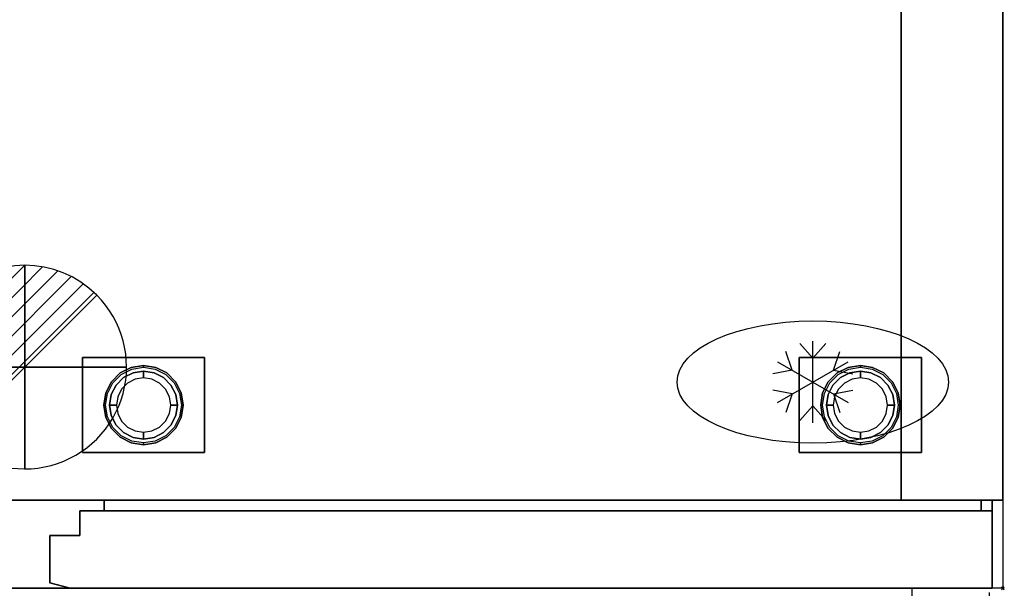
# Model space of a CAD drawing. Extents: x -37 to 1442, y -1480 to 53.
# Drawn here: x 717 to 1442, y -837 to -418 of the extents above; entities that cross this region are included whole.
import ezdxf

# ---------------------------------------------------------------- set-up
doc = ezdxf.new("R2010")
doc.units = 0
doc.header["$PDMODE"] = 35
doc.linetypes.add('NASCOSTA', pattern=[0.375, 0.25, -0.125])
for name, color, linetype in [('PQ_200_2D', 1, 'Continuous'), ('PQ_200_3D', 1, 'Continuous'), ('PQ_204_2D', 7, 'Continuous'), ('PQ_CON_DRAIN_INT', 7, 'Continuous'), ('PQ_GLASS_3D', 7, 'Continuous'), ('PQ_INS_3D', 3, 'Continuous')]:
    doc.layers.add(name, color=color, linetype=linetype)

# ---------------------------------------------------------------- blocks, each defined once
blk = doc.blocks.new('*X3')
at = {"color": 0}
for p, q in [((313.993, 2209.039), (321.505, 2216.552)), ((314.108, 2207.74), (322.804, 2216.436)), ((314.158, 2210.619), (319.926, 2216.386)), ((314.399, 2206.617), (323.928, 2216.145)), ((314.821, 2205.625), (324.919, 2215.723)), ((315.101, 2212.976), (317.568, 2215.443)), ((315.354, 2204.743), (325.801, 2215.191)), ((315.985, 2203.96), (326.584, 2214.559))]:
    blk.add_line(p, q, dxfattribs=at)
blk = doc.blocks.new('DRAIN')
blk.add_line((-2.121, -2.121), (2.121, 2.121))
at = {"extrusion": (-1, 0, 0)}
blk.add_line((0, 2.121, -2.121), (0, -2.121, 2.121), dxfattribs=at)
at = {"extrusion": (0, -1, 0)}
blk.add_line((-2.121, 0, -2.121), (2.121, 0, 2.121), dxfattribs=at)
for start, end in [(45, 225), (225, 45)]:
    blk.add_arc((0, 0), 3, start, end)
at = {"extrusion": (-1, 0, 0)}
for start, end in [(45, 225), (225, 45)]:
    blk.add_arc((0, 0), 3, start, end, dxfattribs=at)
at = {"extrusion": (0, -1, 0)}
for start, end in [(45, 225), (225, 45)]:
    blk.add_arc((0, 0), 3, start, end, dxfattribs=at)
at = {"xscale": 0.4000000000000909, "yscale": 0.3999999999999773, "zscale": 0.3999999999999999}
blk.add_blockref('*X3', (-128.597, -883.621), dxfattribs=at)
at = {"extrusion": (-1, 0, 0), "xscale": 0.3999999999999773, "yscale": 0.3999999999999999, "zscale": 0.4000000000000909}
blk.add_blockref('*X3', (-128.597, -883.621), dxfattribs=at)
at = {"extrusion": (0, -1, 0), "xscale": 0.4000000000000909, "yscale": 0.3999999999999999, "zscale": 0.3999999999999773}
blk.add_blockref('*X3', (-128.597, -883.621), dxfattribs=at)

msp = doc.modelspace()

# ---------------------------------------------------------------- linework, layer by layer
at = {"layer": 'PQ_200_2D'}
msp.add_lwpolyline([(0, 0), (1441, 0), (1441, -837), (0, -837)], close=True, dxfattribs=at)
at = {"layer": 'PQ_200_3D'}
for points in [[(0, -772, 150), (0, 0, 150), (1441, 0, 150), (1441, -772, 150)], [(0, -772, 2050), (1441, -772, 2050), (1441, 0, 2050), (0, 0, 2050)], [(1441, -772, 150), (1441, 0, 150), (1441, 0, 2050), (1441, -772, 2050)], [(75, -772, 1720), (1366, -772, 1720), (1366, -56, 1720), (75, -56, 1720)], [(75, -56, 225), (1366, -56, 225), (1366, -772, 225), (75, -772, 225)], [(1366, -772, 225), (1366, -56, 225), (1366, -56, 1720), (1366, -772, 1720)], [(763, -737, 148), (763, -667, 148), (853, -667, 148), (853, -737, 148)], [(763, -737, 150), (853, -737, 150), (853, -667, 150), (763, -667, 150)], [(763, -667, 148), (763, -667, 150), (853, -667, 150), (853, -667, 148)], [(763, -737, 148), (763, -737, 150), (763, -667, 150), (763, -667, 148)], [(853, -737, 148), (853, -667, 148), (853, -667, 150), (853, -737, 150)], [(1291, -737, 148), (1291, -667, 148), (1381, -667, 148), (1381, -737, 148)], [(1291, -737, 150), (1381, -737, 150), (1381, -667, 150), (1291, -667, 150)], [(1291, -667, 148), (1291, -667, 150), (1381, -667, 150), (1381, -667, 148)], [(1291, -737, 148), (1291, -737, 150), (1291, -667, 150), (1291, -667, 148)], [(1381, -737, 148), (1381, -667, 148), (1381, -667, 150), (1381, -737, 150)], [(763, -737, 148), (853, -737, 148), (853, -737, 150), (763, -737, 150)], [(1291, -737, 148), (1381, -737, 148), (1381, -737, 150), (1291, -737, 150)], [(662, -772, 1720), (779, -772, 1720), (779, -772, 225), (662, -772, 225)], [(779, -780, 178), (779, -772, 178), (779, -772, 1753), (779, -780, 1753)], [(1425, -772, 1753), (1425, -780, 1753), (779, -780, 1753), (779, -772, 1753)], [(1425, -772, 178), (1425, -780, 178), (779, -780, 178), (779, -772, 178)], [(1425, -772, 178), (1425, -780, 178), (1425, -780, 1753), (1425, -772, 1753)], [(761, -780, 178), (761, -798, 178), (761, -798, 1753), (761, -780, 1753)], [(1433, -780, 178), (761, -780, 178), (761, -780, 1753), (1433, -780, 1753)], [(1433, -837, 178), (1433, -780, 178), (1433, -780, 1753), (1433, -837, 1753)], [(761, -798, 178), (739, -798, 178), (739, -798, 1753), (761, -798, 1753)], [(739, -798, 178), (739, -833, 178), (739, -833, 1753), (739, -798, 1753)], [(739, -833, 178), (754, -837, 178), (754, -837, 1753), (739, -833, 1753)]]:
    msp.add_3dface(points, dxfattribs=at)
for points, invisible_edges in [([(790.81, -678.34, 148), (790.81, -678.34, 71), (798.96, -674.18, 71), (798.96, -674.18, 148)], 5), ([(790.81, -678.34, 71), (791.59, -679.42, 66), (799.38, -675.46, 66), (798.96, -674.18, 71)], 5), ([(798.96, -674.18, 148), (798.96, -674.18, 71), (808, -672.75, 71), (808, -672.75, 148)], 1), ([(798.96, -674.18, 71), (799.38, -675.46, 66), (808, -674.09, 66), (808, -672.75, 71)], 1), ([(808, -672.75, 148), (808, -672.75, 71), (817.04, -674.18, 71), (817.04, -674.18, 148)], 4), ([(808, -672.75, 71), (808, -674.09, 66), (816.62, -675.46, 66), (817.04, -674.18, 71)], 4), ([(817.04, -674.18, 71), (816.62, -675.46, 66), (824.41, -679.42, 66), (825.19, -678.34, 71)], 5), ([(817.04, -674.18, 148), (817.04, -674.18, 71), (825.19, -678.34, 71), (825.19, -678.34, 148)], 5), ([(1318.81, -678.34, 148), (1318.81, -678.34, 71), (1326.96, -674.18, 71), (1326.96, -674.18, 148)], 5), ([(1318.81, -678.34, 71), (1319.59, -679.42, 66), (1327.38, -675.46, 66), (1326.96, -674.18, 71)], 5), ([(1326.96, -674.18, 148), (1326.96, -674.18, 71), (1336, -672.75, 71), (1336, -672.75, 148)], 1), ([(1326.96, -674.18, 71), (1327.38, -675.46, 66), (1336, -674.09, 66), (1336, -672.75, 71)], 1), ([(1336, -672.75, 148), (1336, -672.75, 71), (1345.04, -674.18, 71), (1345.04, -674.18, 148)], 4), ([(1336, -672.75, 71), (1336, -674.09, 66), (1344.62, -675.46, 66), (1345.04, -674.18, 71)], 4), ([(1345.04, -674.18, 71), (1344.62, -675.46, 66), (1352.41, -679.42, 66), (1353.19, -678.34, 71)], 5), ([(1345.04, -674.18, 148), (1345.04, -674.18, 71), (1353.19, -678.34, 71), (1353.19, -678.34, 148)], 5), ([(784.34, -684.81, 148), (784.34, -684.81, 71), (790.81, -678.34, 71), (790.81, -678.34, 148)], 5), ([(784.34, -684.81, 71), (785.42, -685.59, 66), (791.59, -679.42, 66), (790.81, -678.34, 71)], 5), ([(800.27, -678.22, 66), (800.27, -678.22, 5), (793.31, -681.77, 5), (793.31, -681.77, 66)], 5), ([(800.27, -678.22, 5), (800.73, -679.62, 1.46), (794.17, -682.96, 1.46), (793.31, -681.77, 5)], 7), ([(800.73, -679.62, 1.46), (801.82, -682.98), (796.24, -685.82), (794.17, -682.96, 1.46)], 13), ([(808, -677, 66), (808, -677, 5), (800.27, -678.22, 5), (800.27, -678.22, 66)], 4), ([(808, -677, 5), (808, -678.46, 1.46), (800.73, -679.62, 1.46), (800.27, -678.22, 5)], 6), ([(808, -678.46, 1.46), (808, -682), (801.82, -682.98), (800.73, -679.62, 1.46)], 12), ([(815.73, -678.22, 66), (815.73, -678.22, 5), (808, -677, 5), (808, -677, 66)], 1), ([(815.73, -678.22, 5), (815.27, -679.62, 1.46), (808, -678.46, 1.46), (808, -677, 5)], 3), ([(815.27, -679.62, 1.46), (814.18, -682.98), (808, -682), (808, -678.46, 1.46)], 9), ([(821.83, -682.96, 1.46), (819.76, -685.82), (814.18, -682.98), (815.27, -679.62, 1.46)], 13), ([(822.69, -681.77, 5), (821.83, -682.96, 1.46), (815.27, -679.62, 1.46), (815.73, -678.22, 5)], 7), ([(822.69, -681.77, 66), (822.69, -681.77, 5), (815.73, -678.22, 5), (815.73, -678.22, 66)], 5), ([(825.19, -678.34, 71), (824.41, -679.42, 66), (830.58, -685.59, 66), (831.66, -684.81, 71)], 5), ([(825.19, -678.34, 148), (825.19, -678.34, 71), (831.66, -684.81, 71), (831.66, -684.81, 148)], 5), ([(1312.34, -684.81, 148), (1312.34, -684.81, 71), (1318.81, -678.34, 71), (1318.81, -678.34, 148)], 5), ([(1312.34, -684.81, 71), (1313.42, -685.59, 66), (1319.59, -679.42, 66), (1318.81, -678.34, 71)], 5), ([(1328.27, -678.22, 66), (1328.27, -678.22, 5), (1321.31, -681.77, 5), (1321.31, -681.77, 66)], 5), ([(1328.27, -678.22, 5), (1328.73, -679.62, 1.46), (1322.17, -682.96, 1.46), (1321.31, -681.77, 5)], 7), ([(1328.73, -679.62, 1.46), (1329.82, -682.98), (1324.24, -685.82), (1322.17, -682.96, 1.46)], 13), ([(1336, -677, 66), (1336, -677, 5), (1328.27, -678.22, 5), (1328.27, -678.22, 66)], 4), ([(1336, -677, 5), (1336, -678.46, 1.46), (1328.73, -679.62, 1.46), (1328.27, -678.22, 5)], 6), ([(1336, -678.46, 1.46), (1336, -682), (1329.82, -682.98), (1328.73, -679.62, 1.46)], 12), ([(1343.73, -678.22, 66), (1343.73, -678.22, 5), (1336, -677, 5), (1336, -677, 66)], 1), ([(1343.73, -678.22, 5), (1343.27, -679.62, 1.46), (1336, -678.46, 1.46), (1336, -677, 5)], 3), ([(1343.27, -679.62, 1.46), (1342.18, -682.98), (1336, -682), (1336, -678.46, 1.46)], 9), ([(1349.83, -682.96, 1.46), (1347.76, -685.82), (1342.18, -682.98), (1343.27, -679.62, 1.46)], 13), ([(1350.69, -681.77, 5), (1349.83, -682.96, 1.46), (1343.27, -679.62, 1.46), (1343.73, -678.22, 5)], 7), ([(1350.69, -681.77, 66), (1350.69, -681.77, 5), (1343.73, -678.22, 5), (1343.73, -678.22, 66)], 5), ([(1353.19, -678.34, 71), (1352.41, -679.42, 66), (1358.58, -685.59, 66), (1359.66, -684.81, 71)], 5), ([(1353.19, -678.34, 148), (1353.19, -678.34, 71), (1359.66, -684.81, 71), (1359.66, -684.81, 148)], 5), ([(780.18, -692.96, 148), (780.18, -692.96, 71), (784.34, -684.81, 71), (784.34, -684.81, 148)], 5), ([(780.18, -692.96, 71), (781.46, -693.38, 66), (785.42, -685.59, 66), (784.34, -684.81, 71)], 5), ([(787.77, -687.31, 66), (787.77, -687.31, 5), (784.22, -694.27, 5), (784.22, -694.27, 66)], 5), ([(787.77, -687.31, 5), (788.96, -688.17, 1.46), (785.62, -694.73, 1.46), (784.22, -694.27, 5)], 7), ([(788.96, -688.17, 1.46), (791.82, -690.24), (788.98, -695.82), (785.62, -694.73, 1.46)], 13), ([(793.31, -681.77, 66), (793.31, -681.77, 5), (787.77, -687.31, 5), (787.77, -687.31, 66)], 5), ([(793.31, -681.77, 5), (794.17, -682.96, 1.46), (788.96, -688.17, 1.46), (787.77, -687.31, 5)], 7), ([(794.17, -682.96, 1.46), (796.24, -685.82), (791.82, -690.24), (788.96, -688.17, 1.46)], 13), ([(827.04, -688.17, 1.46), (824.18, -690.24), (819.76, -685.82), (821.83, -682.96, 1.46)], 13), ([(828.23, -687.31, 5), (827.04, -688.17, 1.46), (821.83, -682.96, 1.46), (822.69, -681.77, 5)], 7), ([(828.23, -687.31, 66), (828.23, -687.31, 5), (822.69, -681.77, 5), (822.69, -681.77, 66)], 5), ([(830.38, -694.73, 1.46), (827.02, -695.82), (824.18, -690.24), (827.04, -688.17, 1.46)], 13), ([(831.78, -694.27, 5), (830.38, -694.73, 1.46), (827.04, -688.17, 1.46), (828.23, -687.31, 5)], 7), ([(831.78, -694.27, 66), (831.78, -694.27, 5), (828.23, -687.31, 5), (828.23, -687.31, 66)], 5), ([(831.66, -684.81, 71), (830.58, -685.59, 66), (834.54, -693.38, 66), (835.82, -692.96, 71)], 5), ([(831.66, -684.81, 148), (831.66, -684.81, 71), (835.82, -692.96, 71), (835.82, -692.96, 148)], 5), ([(1308.18, -692.96, 148), (1308.18, -692.96, 71), (1312.34, -684.81, 71), (1312.34, -684.81, 148)], 5), ([(1308.18, -692.96, 71), (1309.46, -693.38, 66), (1313.42, -685.59, 66), (1312.34, -684.81, 71)], 5), ([(1315.77, -687.31, 66), (1315.77, -687.31, 5), (1312.22, -694.27, 5), (1312.22, -694.27, 66)], 5), ([(1315.77, -687.31, 5), (1316.96, -688.17, 1.46), (1313.62, -694.73, 1.46), (1312.22, -694.27, 5)], 7), ([(1316.96, -688.17, 1.46), (1319.82, -690.24), (1316.98, -695.82), (1313.62, -694.73, 1.46)], 13), ([(1321.31, -681.77, 66), (1321.31, -681.77, 5), (1315.77, -687.31, 5), (1315.77, -687.31, 66)], 5), ([(1321.31, -681.77, 5), (1322.17, -682.96, 1.46), (1316.96, -688.17, 1.46), (1315.77, -687.31, 5)], 7), ([(1322.17, -682.96, 1.46), (1324.24, -685.82), (1319.82, -690.24), (1316.96, -688.17, 1.46)], 13), ([(1355.04, -688.17, 1.46), (1352.18, -690.24), (1347.76, -685.82), (1349.83, -682.96, 1.46)], 13), ([(1356.23, -687.31, 5), (1355.04, -688.17, 1.46), (1349.83, -682.96, 1.46), (1350.69, -681.77, 5)], 7), ([(1356.23, -687.31, 66), (1356.23, -687.31, 5), (1350.69, -681.77, 5), (1350.69, -681.77, 66)], 5), ([(1358.38, -694.73, 1.46), (1355.02, -695.82), (1352.18, -690.24), (1355.04, -688.17, 1.46)], 13), ([(1359.78, -694.27, 5), (1358.38, -694.73, 1.46), (1355.04, -688.17, 1.46), (1356.23, -687.31, 5)], 7), ([(1359.78, -694.27, 66), (1359.78, -694.27, 5), (1356.23, -687.31, 5), (1356.23, -687.31, 66)], 5), ([(1359.66, -684.81, 71), (1358.58, -685.59, 66), (1362.54, -693.38, 66), (1363.82, -692.96, 71)], 5), ([(1359.66, -684.81, 148), (1359.66, -684.81, 71), (1363.82, -692.96, 71), (1363.82, -692.96, 148)], 5), ([(778.75, -702, 148), (778.75, -702, 71), (780.18, -692.96, 71), (780.18, -692.96, 148)], 4), ([(778.75, -702, 71), (780.09, -702, 66), (781.46, -693.38, 66), (780.18, -692.96, 71)], 4), ([(784.22, -694.27, 66), (784.22, -694.27, 5), (783, -702, 5), (783, -702, 66)], 1), ([(784.22, -694.27, 5), (785.62, -694.73, 1.46), (784.46, -702, 1.46), (783, -702, 5)], 3), ([(785.62, -694.73, 1.46), (788.98, -695.82), (788, -702), (784.46, -702, 1.46)], 9), ([(831.54, -702, 1.46), (828, -702), (827.02, -695.82), (830.38, -694.73, 1.46)], 12), ([(833, -702, 5), (831.54, -702, 1.46), (830.38, -694.73, 1.46), (831.78, -694.27, 5)], 6), ([(833, -702, 66), (833, -702, 5), (831.78, -694.27, 5), (831.78, -694.27, 66)], 4), ([(835.82, -692.96, 71), (834.54, -693.38, 66), (835.91, -702, 66), (837.25, -702, 71)], 1), ([(835.82, -692.96, 148), (835.82, -692.96, 71), (837.25, -702, 71), (837.25, -702, 148)], 1), ([(1306.75, -702, 148), (1306.75, -702, 71), (1308.18, -692.96, 71), (1308.18, -692.96, 148)], 4), ([(1306.75, -702, 71), (1308.09, -702, 66), (1309.46, -693.38, 66), (1308.18, -692.96, 71)], 4), ([(1312.22, -694.27, 66), (1312.22, -694.27, 5), (1311, -702, 5), (1311, -702, 66)], 1), ([(1312.22, -694.27, 5), (1313.62, -694.73, 1.46), (1312.46, -702, 1.46), (1311, -702, 5)], 3), ([(1313.62, -694.73, 1.46), (1316.98, -695.82), (1316, -702), (1312.46, -702, 1.46)], 9), ([(1359.54, -702, 1.46), (1356, -702), (1355.02, -695.82), (1358.38, -694.73, 1.46)], 12), ([(1361, -702, 5), (1359.54, -702, 1.46), (1358.38, -694.73, 1.46), (1359.78, -694.27, 5)], 6), ([(1361, -702, 66), (1361, -702, 5), (1359.78, -694.27, 5), (1359.78, -694.27, 66)], 4), ([(1363.82, -692.96, 71), (1362.54, -693.38, 66), (1363.91, -702, 66), (1365.25, -702, 71)], 1), ([(1363.82, -692.96, 148), (1363.82, -692.96, 71), (1365.25, -702, 71), (1365.25, -702, 148)], 1), ([(780.18, -711.04, 148), (780.18, -711.04, 71), (778.75, -702, 71), (778.75, -702, 148)], 1), ([(780.18, -711.04, 71), (781.46, -710.62, 66), (780.09, -702, 66), (778.75, -702, 71)], 1), ([(783, -702, 66), (783, -702, 5), (784.22, -709.73, 5), (784.22, -709.73, 66)], 4), ([(783, -702, 5), (784.46, -702, 1.46), (785.62, -709.27, 1.46), (784.22, -709.73, 5)], 6), ([(784.46, -702, 1.46), (788, -702), (788.98, -708.18), (785.62, -709.27, 1.46)], 12), ([(830.38, -709.27, 1.46), (827.02, -708.18), (828, -702), (831.54, -702, 1.46)], 9), ([(831.78, -709.73, 5), (830.38, -709.27, 1.46), (831.54, -702, 1.46), (833, -702, 5)], 3), ([(831.78, -709.73, 66), (831.78, -709.73, 5), (833, -702, 5), (833, -702, 66)], 1), ([(837.25, -702, 71), (835.91, -702, 66), (834.54, -710.62, 66), (835.82, -711.04, 71)], 4), ([(837.25, -702, 148), (837.25, -702, 71), (835.82, -711.04, 71), (835.82, -711.04, 148)], 4), ([(1308.18, -711.04, 148), (1308.18, -711.04, 71), (1306.75, -702, 71), (1306.75, -702, 148)], 1), ([(1308.18, -711.04, 71), (1309.46, -710.62, 66), (1308.09, -702, 66), (1306.75, -702, 71)], 1), ([(1311, -702, 66), (1311, -702, 5), (1312.22, -709.73, 5), (1312.22, -709.73, 66)], 4), ([(1311, -702, 5), (1312.46, -702, 1.46), (1313.62, -709.27, 1.46), (1312.22, -709.73, 5)], 6), ([(1312.46, -702, 1.46), (1316, -702), (1316.98, -708.18), (1313.62, -709.27, 1.46)], 12), ([(1358.38, -709.27, 1.46), (1355.02, -708.18), (1356, -702), (1359.54, -702, 1.46)], 9), ([(1359.78, -709.73, 5), (1358.38, -709.27, 1.46), (1359.54, -702, 1.46), (1361, -702, 5)], 3), ([(1359.78, -709.73, 66), (1359.78, -709.73, 5), (1361, -702, 5), (1361, -702, 66)], 1), ([(1365.25, -702, 71), (1363.91, -702, 66), (1362.54, -710.62, 66), (1363.82, -711.04, 71)], 4), ([(1365.25, -702, 148), (1365.25, -702, 71), (1363.82, -711.04, 71), (1363.82, -711.04, 148)], 4), ([(784.34, -719.19, 71), (785.42, -718.41, 66), (781.46, -710.62, 66), (780.18, -711.04, 71)], 5), ([(784.22, -709.73, 5), (785.62, -709.27, 1.46), (788.96, -715.83, 1.46), (787.77, -716.69, 5)], 7), ([(784.22, -709.73, 66), (784.22, -709.73, 5), (787.77, -716.69, 5), (787.77, -716.69, 66)], 5), ([(785.62, -709.27, 1.46), (788.98, -708.18), (791.82, -713.76), (788.96, -715.83, 1.46)], 13), ([(827.04, -715.83, 1.46), (824.18, -713.76), (827.02, -708.18), (830.38, -709.27, 1.46)], 13), ([(828.23, -716.69, 5), (827.04, -715.83, 1.46), (830.38, -709.27, 1.46), (831.78, -709.73, 5)], 7), ([(828.23, -716.69, 66), (828.23, -716.69, 5), (831.78, -709.73, 5), (831.78, -709.73, 66)], 5), ([(835.82, -711.04, 71), (834.54, -710.62, 66), (830.58, -718.41, 66), (831.66, -719.19, 71)], 5), ([(1312.34, -719.19, 71), (1313.42, -718.41, 66), (1309.46, -710.62, 66), (1308.18, -711.04, 71)], 5), ([(1312.22, -709.73, 5), (1313.62, -709.27, 1.46), (1316.96, -715.83, 1.46), (1315.77, -716.69, 5)], 7), ([(1312.22, -709.73, 66), (1312.22, -709.73, 5), (1315.77, -716.69, 5), (1315.77, -716.69, 66)], 5), ([(1313.62, -709.27, 1.46), (1316.98, -708.18), (1319.82, -713.76), (1316.96, -715.83, 1.46)], 13), ([(1355.04, -715.83, 1.46), (1352.18, -713.76), (1355.02, -708.18), (1358.38, -709.27, 1.46)], 13), ([(1356.23, -716.69, 5), (1355.04, -715.83, 1.46), (1358.38, -709.27, 1.46), (1359.78, -709.73, 5)], 7), ([(1356.23, -716.69, 66), (1356.23, -716.69, 5), (1359.78, -709.73, 5), (1359.78, -709.73, 66)], 5), ([(1363.82, -711.04, 71), (1362.54, -710.62, 66), (1358.58, -718.41, 66), (1359.66, -719.19, 71)], 5), ([(784.34, -719.19, 148), (784.34, -719.19, 71), (780.18, -711.04, 71), (780.18, -711.04, 148)], 5), ([(787.77, -716.69, 5), (788.96, -715.83, 1.46), (794.17, -721.04, 1.46), (793.31, -722.23, 5)], 7), ([(787.77, -716.69, 66), (787.77, -716.69, 5), (793.31, -722.23, 5), (793.31, -722.23, 66)], 5), ([(788.96, -715.83, 1.46), (791.82, -713.76), (796.24, -718.18), (794.17, -721.04, 1.46)], 13), ([(821.83, -721.04, 1.46), (819.76, -718.18), (824.18, -713.76), (827.04, -715.83, 1.46)], 13), ([(822.69, -722.23, 5), (821.83, -721.04, 1.46), (827.04, -715.83, 1.46), (828.23, -716.69, 5)], 7), ([(822.69, -722.23, 66), (822.69, -722.23, 5), (828.23, -716.69, 5), (828.23, -716.69, 66)], 5), ([(835.82, -711.04, 148), (835.82, -711.04, 71), (831.66, -719.19, 71), (831.66, -719.19, 148)], 5), ([(1312.34, -719.19, 148), (1312.34, -719.19, 71), (1308.18, -711.04, 71), (1308.18, -711.04, 148)], 5), ([(1315.77, -716.69, 5), (1316.96, -715.83, 1.46), (1322.17, -721.04, 1.46), (1321.31, -722.23, 5)], 7), ([(1315.77, -716.69, 66), (1315.77, -716.69, 5), (1321.31, -722.23, 5), (1321.31, -722.23, 66)], 5), ([(1316.96, -715.83, 1.46), (1319.82, -713.76), (1324.24, -718.18), (1322.17, -721.04, 1.46)], 13), ([(1349.83, -721.04, 1.46), (1347.76, -718.18), (1352.18, -713.76), (1355.04, -715.83, 1.46)], 13), ([(1350.69, -722.23, 5), (1349.83, -721.04, 1.46), (1355.04, -715.83, 1.46), (1356.23, -716.69, 5)], 7), ([(1350.69, -722.23, 66), (1350.69, -722.23, 5), (1356.23, -716.69, 5), (1356.23, -716.69, 66)], 5), ([(1363.82, -711.04, 148), (1363.82, -711.04, 71), (1359.66, -719.19, 71), (1359.66, -719.19, 148)], 5), ([(790.81, -725.66, 71), (791.59, -724.58, 66), (785.42, -718.41, 66), (784.34, -719.19, 71)], 5), ([(790.81, -725.66, 148), (790.81, -725.66, 71), (784.34, -719.19, 71), (784.34, -719.19, 148)], 5), ([(798.96, -729.82, 71), (799.38, -728.54, 66), (791.59, -724.58, 66), (790.81, -725.66, 71)], 5), ([(793.31, -722.23, 5), (794.17, -721.04, 1.46), (800.73, -724.38, 1.46), (800.27, -725.78, 5)], 7), ([(793.31, -722.23, 66), (793.31, -722.23, 5), (800.27, -725.78, 5), (800.27, -725.78, 66)], 5), ([(794.17, -721.04, 1.46), (796.24, -718.18), (801.82, -721.02), (800.73, -724.38, 1.46)], 13), ([(800.27, -725.78, 5), (800.73, -724.38, 1.46), (808, -725.54, 1.46), (808, -727, 5)], 3), ([(800.73, -724.38, 1.46), (801.82, -721.02), (808, -722), (808, -725.54, 1.46)], 9), ([(808, -725.54, 1.46), (808, -722), (814.18, -721.02), (815.27, -724.38, 1.46)], 12), ([(808, -727, 5), (808, -725.54, 1.46), (815.27, -724.38, 1.46), (815.73, -725.78, 5)], 6), ([(815.27, -724.38, 1.46), (814.18, -721.02), (819.76, -718.18), (821.83, -721.04, 1.46)], 13), ([(815.73, -725.78, 5), (815.27, -724.38, 1.46), (821.83, -721.04, 1.46), (822.69, -722.23, 5)], 7), ([(815.73, -725.78, 66), (815.73, -725.78, 5), (822.69, -722.23, 5), (822.69, -722.23, 66)], 5), ([(825.19, -725.66, 71), (824.41, -724.58, 66), (816.62, -728.54, 66), (817.04, -729.82, 71)], 5), ([(831.66, -719.19, 71), (830.58, -718.41, 66), (824.41, -724.58, 66), (825.19, -725.66, 71)], 5), ([(831.66, -719.19, 148), (831.66, -719.19, 71), (825.19, -725.66, 71), (825.19, -725.66, 148)], 5), ([(1318.81, -725.66, 71), (1319.59, -724.58, 66), (1313.42, -718.41, 66), (1312.34, -719.19, 71)], 5), ([(1318.81, -725.66, 148), (1318.81, -725.66, 71), (1312.34, -719.19, 71), (1312.34, -719.19, 148)], 5), ([(1326.96, -729.82, 71), (1327.38, -728.54, 66), (1319.59, -724.58, 66), (1318.81, -725.66, 71)], 5), ([(1321.31, -722.23, 5), (1322.17, -721.04, 1.46), (1328.73, -724.38, 1.46), (1328.27, -725.78, 5)], 7), ([(1321.31, -722.23, 66), (1321.31, -722.23, 5), (1328.27, -725.78, 5), (1328.27, -725.78, 66)], 5), ([(1322.17, -721.04, 1.46), (1324.24, -718.18), (1329.82, -721.02), (1328.73, -724.38, 1.46)], 13), ([(1328.27, -725.78, 5), (1328.73, -724.38, 1.46), (1336, -725.54, 1.46), (1336, -727, 5)], 3), ([(1328.73, -724.38, 1.46), (1329.82, -721.02), (1336, -722), (1336, -725.54, 1.46)], 9), ([(1336, -725.54, 1.46), (1336, -722), (1342.18, -721.02), (1343.27, -724.38, 1.46)], 12), ([(1336, -727, 5), (1336, -725.54, 1.46), (1343.27, -724.38, 1.46), (1343.73, -725.78, 5)], 6), ([(1343.27, -724.38, 1.46), (1342.18, -721.02), (1347.76, -718.18), (1349.83, -721.04, 1.46)], 13), ([(1343.73, -725.78, 5), (1343.27, -724.38, 1.46), (1349.83, -721.04, 1.46), (1350.69, -722.23, 5)], 7), ([(1343.73, -725.78, 66), (1343.73, -725.78, 5), (1350.69, -722.23, 5), (1350.69, -722.23, 66)], 5), ([(1353.19, -725.66, 71), (1352.41, -724.58, 66), (1344.62, -728.54, 66), (1345.04, -729.82, 71)], 5), ([(1359.66, -719.19, 71), (1358.58, -718.41, 66), (1352.41, -724.58, 66), (1353.19, -725.66, 71)], 5), ([(1359.66, -719.19, 148), (1359.66, -719.19, 71), (1353.19, -725.66, 71), (1353.19, -725.66, 148)], 5), ([(798.96, -729.82, 148), (798.96, -729.82, 71), (790.81, -725.66, 71), (790.81, -725.66, 148)], 5), ([(808, -731.25, 71), (808, -729.91, 66), (799.38, -728.54, 66), (798.96, -729.82, 71)], 4), ([(808, -731.25, 148), (808, -731.25, 71), (798.96, -729.82, 71), (798.96, -729.82, 148)], 4), ([(800.27, -725.78, 66), (800.27, -725.78, 5), (808, -727, 5), (808, -727, 66)], 1), ([(808, -727, 66), (808, -727, 5), (815.73, -725.78, 5), (815.73, -725.78, 66)], 4), ([(817.04, -729.82, 71), (816.62, -728.54, 66), (808, -729.91, 66), (808, -731.25, 71)], 1), ([(817.04, -729.82, 148), (817.04, -729.82, 71), (808, -731.25, 71), (808, -731.25, 148)], 1), ([(825.19, -725.66, 148), (825.19, -725.66, 71), (817.04, -729.82, 71), (817.04, -729.82, 148)], 5), ([(1326.96, -729.82, 148), (1326.96, -729.82, 71), (1318.81, -725.66, 71), (1318.81, -725.66, 148)], 5), ([(1336, -731.25, 71), (1336, -729.91, 66), (1327.38, -728.54, 66), (1326.96, -729.82, 71)], 4), ([(1336, -731.25, 148), (1336, -731.25, 71), (1326.96, -729.82, 71), (1326.96, -729.82, 148)], 4), ([(1328.27, -725.78, 66), (1328.27, -725.78, 5), (1336, -727, 5), (1336, -727, 66)], 1), ([(1336, -727, 66), (1336, -727, 5), (1343.73, -725.78, 5), (1343.73, -725.78, 66)], 4), ([(1345.04, -729.82, 71), (1344.62, -728.54, 66), (1336, -729.91, 66), (1336, -731.25, 71)], 1), ([(1345.04, -729.82, 148), (1345.04, -729.82, 71), (1336, -731.25, 71), (1336, -731.25, 148)], 1), ([(1353.19, -725.66, 148), (1353.19, -725.66, 71), (1345.04, -729.82, 71), (1345.04, -729.82, 148)], 5), ([(75, -772, 1720), (1366, -772, 1720), (1441, -772, 2050), (0, -772, 2050)], 10), ([(0, -772, 150), (75, -772, 225), (1366, -772, 225), (1441, -772, 150)], 5), ([(1441, -772, 2050), (1366, -772, 1720), (1366, -772, 225), (1441, -772, 150)], 5), ([(1433, -780, 1753), (1433, -837, 1753), (761, -798, 1753), (761, -780, 1753)], 2), ([(1433, -780, 178), (1433, -837, 178), (761, -798, 178), (761, -780, 178)], 2), ([(761, -798, 1753), (1433, -837, 1753), (739, -833, 1753)], 11), ([(761, -798, 1753), (739, -798, 1753), (739, -833, 1753)], 8), ([(761, -798, 178), (1433, -837, 178), (739, -833, 178)], 11), ([(761, -798, 178), (739, -798, 178), (739, -833, 178)], 8), ([(739, -833, 1753), (1433, -837, 1753), (754, -837, 1753)], 1), ([(739, -833, 178), (1433, -837, 178), (754, -837, 178)], 1), ([(754, -837, 1753), (1433, -837, 1753), (1366, -837, 1693), (806, -837, 1693)], 10), ([(806, -837, 238), (754, -837, 178), (754, -837, 1753), (806, -837, 1693)], 5), ([(754, -837, 178), (1433, -837, 178), (1366, -837, 238), (806, -837, 238)], 10), ([(1366, -837, 238), (1433, -837, 178), (1433, -837, 1753), (1366, -837, 1693)], 5)]:
    msp.add_3dface(points, dxfattribs=dict(at, invisible_edges=invisible_edges))
at = {"layer": 'PQ_204_2D'}
for p, q in [((1301, -667.5), (1291.44, -656.56)), ((1301, -715), (1301, -655)), ((1301, -667.5), (1310.56, -656.56)), ((1285.84, -676.25), (1281.15, -662.5)), ((1316.16, -676.25), (1320.85, -662.5)), ((1275.02, -700), (1326.98, -670)), ((1275.02, -670), (1326.98, -700)), ((1285.84, -676.25), (1271.59, -679.06)), ((1316.16, -676.25), (1330.41, -679.06)), ((1285.84, -693.75), (1271.59, -690.94)), ((1285.84, -693.75), (1281.15, -707.5)), ((1316.16, -693.75), (1330.41, -690.94)), ((1316.16, -693.75), (1320.85, -707.5)), ((1301, -702.5), (1291.44, -713.44)), ((1301, -702.5), (1310.56, -713.44))]:
    msp.add_line(p, q, dxfattribs=at)
msp.add_lwpolyline([(0, -772), (1441, -772)], dxfattribs=at)
at = {"layer": 'PQ_204_2D', "linetype": 'NASCOSTA', "ltscale": 100}
msp.add_lwpolyline([(1374, -837), (1374, -1458), (1392, -1458), (1392, -1480), (1427, -1480), (1431, -1465), (1431, -837)], dxfattribs=at)
at = {"layer": 'PQ_204_2D'}
msp.add_ellipse((1301, -685), major_axis=(-100, 0), ratio=0.45, dxfattribs=at)
at = {"layer": 'PQ_GLASS_3D'}
msp.add_3dface([(806, -837, 1693), (1366, -837, 1693), (1366, -837, 238), (806, -837, 238)], dxfattribs=at)
at = {"layer": 'PQ_INS_3D'}
msp.add_point((1441, -837), dxfattribs=at)

# ---------------------------------------------------------------- block references
at = {"layer": 'PQ_CON_DRAIN_INT', "xscale": 25, "yscale": 25, "zscale": 25}
msp.add_blockref('DRAIN', (720.5, -674), dxfattribs=at)

# ---------------------------------------------------------------- meshes
at = {"layer": 'PQ_200_3D'}
mesh = msp.add_polyface(dxfattribs=at)
corners = [(8, -837, 1760), (1433, -837, 1760), (1433, -772, 1760), (8, -772, 1760), (8, -837, 2050), (1433, -837, 2050), (1433, -772, 2050), (8, -772, 2050)]
mesh.append_faces([[corners[k] for k in face] for face in [(0, 3, 2, 1), (4, 5, 6, 7), (0, 1, 5, 4), (3, 7, 6, 2), (0, 4, 7, 3), (1, 2, 6, 5)]])

doc.saveas('drawing.dxf')
